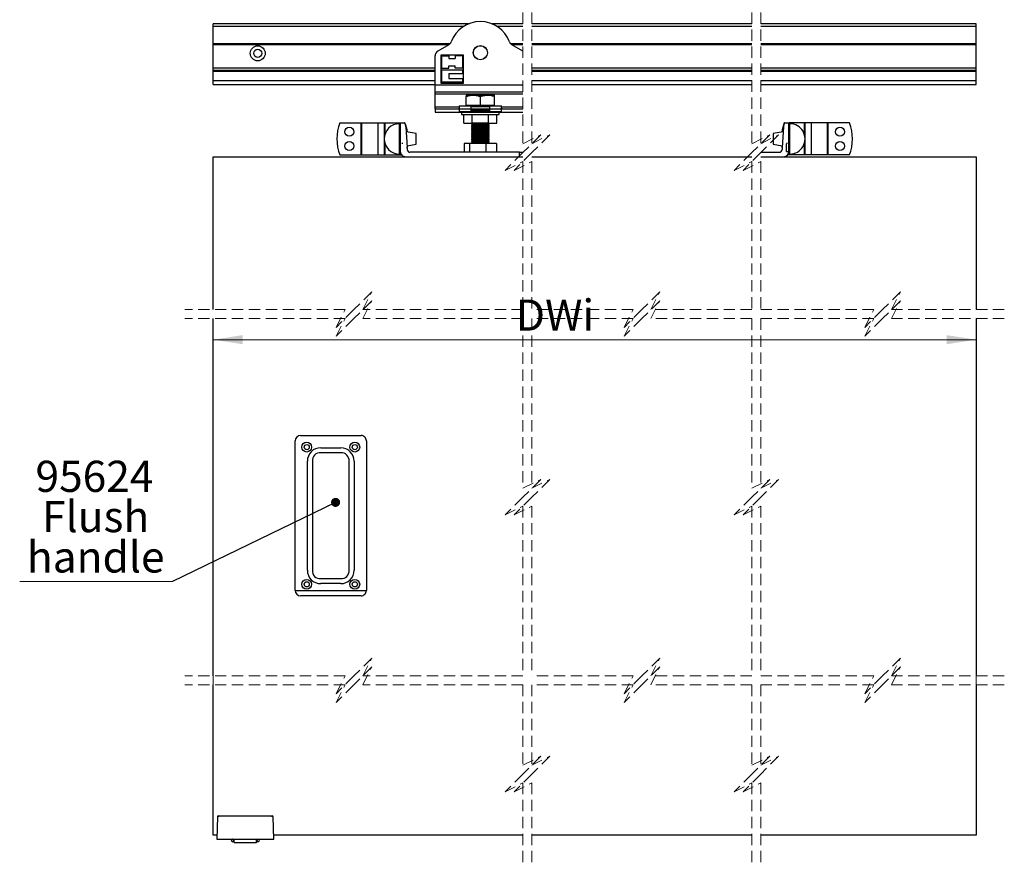
# Model space of a CAD drawing. Units: millimetres. Extents: x 3 to 316, y 5 to 1265.
# Drawn here: x 200 to 310, y 5 to 100 of the extents above; entities that cross this region are included whole.
import ezdxf

# ---------------------------------------------------------------- set-up
doc = ezdxf.new("R2010")
doc.units = ezdxf.units.MM
doc.linetypes.add('HIDDEN', pattern=[1.905, 1.27, -0.635])
doc.styles.add('SLDTEXTSTYLE0', font='TXT', dxfattribs={"width": 0.75})
doc.dimstyles.new('SLDDIMSTYLE2', dxfattribs={"dimtxt": 0.18, "dimasz": 1.016, "dimexe": 0, "dimexo": 0.0625, "dimgap": 0, "dimtad": 0, "dimtih": 1, "dimtoh": 1, "dimdec": 0, "dimrnd": 1e-09, "dimzin": 0, "dimdsep": 46, "dimtxsty": 'Standard', "dimblk1": 'DOT', "dimblk2": 'DOT', "dimsah": 1, "dimcen": 0.09, "dimadec": 0, "dimazin": 0, "dimtfac": 1.016, "dimtdec": 0, "dimtofl": 0, "dimtmove": 0, "dimatfit": 3, "dimldrblk": 'DOT', "dimfxl": 1, "dimfrac": 2, "dimtolj": 1, "dimtzin": 0, "dimarcsym": 0})
doc.dimstyles.new('SLDDIMSTYLE4', dxfattribs={"dimtxt": 3.5, "dimasz": 3.302, "dimexe": 0, "dimexo": 0.0625, "dimgap": 0.875, "dimtad": 1, "dimlfac": 5, "dimrnd": 1e-09, "dimzin": 12, "dimdsep": 46, "dimtxsty": 'SLDTEXTSTYLE0', "dimsah": 1, "dimcen": 0.09, "dimadec": 0, "dimazin": 3, "dimtfac": 1, "dimtofl": 0, "dimtmove": 0, "dimatfit": 3, "dimfxl": 1, "dimfrac": 2, "dimtolj": 1, "dimtzin": 12, "dimarcsym": 0})

# ---------------------------------------------------------------- blocks, each defined once
blk = doc.blocks.new('_D_12')
at = {"color": 7, "linetype": 'Continuous', "lineweight": 18}
for p, q in [((221.49, 9.12), (221.49, 64.72)), ((307.15, 9.12), (307.15, 64.72)), ((307.15, 63.72), (221.49, 63.72))]:
    blk.add_line(p, q, dxfattribs=at)
for points in [[(221.49, 63.72), (224.79, 63.21), (224.79, 64.23)], [(307.15, 63.72), (303.85, 64.23), (303.85, 63.21)]]:
    blk.add_solid(points, dxfattribs=at)
at = {"color": 7, "linetype": 'Continuous', "lineweight": 18, "insert": (255.47, 68.23), "char_height": 3.5, "attachment_point": 1, "style": 'SLDTEXTSTYLE0'}
blk.add_mtext('DWi', dxfattribs=at)
blk = doc.blocks.new('SW_NOTE_8')
at = {"color": 0, "linetype": 'Continuous', "lineweight": 0}
blk.add_line((-17.15, 0), (0, 0), dxfattribs=at)
at = {"color": 0, "linetype": 'Continuous', "lineweight": 0, "char_height": 3.5, "attachment_point": 2, "style": 'SLDTEXTSTYLE0'}
for s, insert in [('95624', (-8.75, 13.55)), ('Flush', (-8.61, 9.03)), ('handle', (-8.61, 4.5))]:
    blk.add_mtext(s, dxfattribs=dict(at, insert=insert))
blk = doc.blocks.new('_Dot')
at = {"color": 0, "linetype": 'ByBlock', "lineweight": -2}
blk.add_line((-0.5, 0), (-1, 0), dxfattribs=at)
at = {"color": 0, "linetype": 'ByBlock', "const_width": 0.5}
blk.add_lwpolyline([(-0.25, 0, 1), (0.25, 0, 1)], format="xyb", close=True, dxfattribs=at)

msp = doc.modelspace()

# ---------------------------------------------------------------- linework, layer by layer
at = {"color": 7, "linetype": 'HIDDEN', "lineweight": 18}
for p, q in [((256.2711, 102.3413), (256.2711, 85.7201)), ((257.2711, 102.3413), (257.2711, 85.7201)), ((281.9869, 102.3413), (281.9869, 85.7201)), ((282.9869, 102.3413), (282.9869, 85.7201)), ((256.2711, 85.7201), (258.2711, 86.7201)), ((258.2711, 86.7201), (256.2711, 84.7201)), ((257.2711, 85.7201), (259.2711, 86.7201)), ((259.2711, 86.7201), (257.2711, 84.7201)), ((281.9869, 85.7201), (283.9869, 86.7201)), ((283.9869, 86.7201), (281.9869, 84.7201)), ((282.9869, 85.7201), (284.9869, 86.7201)), ((284.9869, 86.7201), (282.9869, 84.7201)), ((256.2711, 84.7201), (254.2711, 82.7201)), ((257.2711, 84.7201), (255.2711, 82.7201)), ((281.9869, 84.7201), (279.9869, 82.7201)), ((282.9869, 84.7201), (280.9869, 82.7201)), ((254.2711, 82.7201), (256.2711, 83.7201)), ((255.2711, 82.7201), (257.2711, 83.7201)), ((256.2711, 83.7201), (256.2711, 67.099)), ((257.2711, 83.7201), (257.2711, 67.099)), ((279.9869, 82.7201), (281.9869, 83.7201)), ((280.9869, 82.7201), (282.9869, 83.7201)), ((281.9869, 83.7201), (281.9869, 67.099)), ((282.9869, 83.7201), (282.9869, 67.099)), ((239.2906, 69.099), (237.2906, 67.099)), ((238.2906, 67.099), (239.2906, 69.099)), ((271.629, 69.099), (269.629, 67.099)), ((270.629, 67.099), (271.629, 69.099)), ((298.658, 69.099), (296.658, 67.099)), ((297.658, 67.099), (298.658, 69.099)), ((239.2906, 68.099), (237.2906, 66.099)), ((238.2906, 66.099), (239.2906, 68.099)), ((271.629, 68.099), (269.629, 66.099)), ((270.629, 66.099), (271.629, 68.099)), ((298.658, 68.099), (296.658, 66.099)), ((297.658, 66.099), (298.658, 68.099)), ((236.2906, 67.099), (218.3101, 67.099)), ((237.2906, 67.099), (235.2906, 65.099)), ((235.2906, 65.099), (236.2906, 67.099)), ((256.2711, 67.099), (238.2906, 67.099)), ((268.629, 67.099), (257.2711, 67.099)), ((269.629, 67.099), (267.629, 65.099)), ((267.629, 65.099), (268.629, 67.099)), ((281.9869, 67.099), (270.629, 67.099)), ((295.658, 67.099), (282.9869, 67.099)), ((296.658, 67.099), (294.658, 65.099)), ((294.658, 65.099), (295.658, 67.099)), ((310.329, 67.099), (297.658, 67.099)), ((236.2906, 66.099), (218.3101, 66.099)), ((237.2906, 66.099), (235.2906, 64.099)), ((235.2906, 64.099), (236.2906, 66.099)), ((256.2711, 66.099), (238.2906, 66.099)), ((256.2711, 66.099), (256.2711, 47.0397)), ((257.2711, 66.099), (257.2711, 47.0397)), ((268.629, 66.099), (257.2711, 66.099)), ((269.629, 66.099), (267.629, 64.099)), ((267.629, 64.099), (268.629, 66.099)), ((281.9869, 66.099), (270.629, 66.099)), ((281.9869, 66.099), (281.9869, 47.0397)), ((295.658, 66.099), (282.9869, 66.099)), ((282.9869, 66.099), (282.9869, 47.0397)), ((296.658, 66.099), (294.658, 64.099)), ((294.658, 64.099), (295.658, 66.099)), ((310.329, 66.099), (297.658, 66.099)), ((256.2711, 47.0397), (258.2711, 48.0397)), ((258.2711, 48.0397), (256.2711, 46.0397)), ((257.2711, 47.0397), (259.2711, 48.0397)), ((259.2711, 48.0397), (257.2711, 46.0397)), ((281.9869, 47.0397), (283.9869, 48.0397)), ((283.9869, 48.0397), (281.9869, 46.0397)), ((282.9869, 47.0397), (284.9869, 48.0397)), ((284.9869, 48.0397), (282.9869, 46.0397)), ((256.2711, 46.0397), (254.2711, 44.0397)), ((257.2711, 46.0397), (255.2711, 44.0397)), ((281.9869, 46.0397), (279.9869, 44.0397)), ((282.9869, 46.0397), (280.9869, 44.0397)), ((254.2711, 44.0397), (256.2711, 45.0397)), ((255.2711, 44.0397), (257.2711, 45.0397)), ((256.2711, 45.0397), (256.2711, 25.9805)), ((257.2711, 45.0397), (257.2711, 25.9805)), ((279.9869, 44.0397), (281.9869, 45.0397)), ((280.9869, 44.0397), (282.9869, 45.0397)), ((281.9869, 45.0397), (281.9869, 25.9805)), ((282.9869, 45.0397), (282.9869, 25.9805)), ((239.2906, 27.9805), (237.2906, 25.9805)), ((238.2906, 25.9805), (239.2906, 27.9805)), ((271.629, 27.9805), (269.629, 25.9805)), ((270.629, 25.9805), (271.629, 27.9805)), ((298.658, 27.9805), (296.658, 25.9805)), ((297.658, 25.9805), (298.658, 27.9805)), ((239.2906, 26.9805), (237.2906, 24.9805)), ((238.2906, 24.9805), (239.2906, 26.9805)), ((271.629, 26.9805), (269.629, 24.9805)), ((270.629, 24.9805), (271.629, 26.9805)), ((298.658, 26.9805), (296.658, 24.9805)), ((297.658, 24.9805), (298.658, 26.9805)), ((236.2906, 25.9805), (218.3101, 25.9805)), ((237.2906, 25.9805), (235.2906, 23.9805)), ((235.2906, 23.9805), (236.2906, 25.9805)), ((256.2711, 25.9805), (238.2906, 25.9805)), ((268.629, 25.9805), (257.2711, 25.9805)), ((269.629, 25.9805), (267.629, 23.9805)), ((267.629, 23.9805), (268.629, 25.9805)), ((281.9869, 25.9805), (270.629, 25.9805)), ((295.658, 25.9805), (282.9869, 25.9805)), ((296.658, 25.9805), (294.658, 23.9805)), ((294.658, 23.9805), (295.658, 25.9805)), ((310.329, 25.9805), (297.658, 25.9805)), ((236.2906, 24.9805), (218.3101, 24.9805)), ((237.2906, 24.9805), (235.2906, 22.9805)), ((235.2906, 22.9805), (236.2906, 24.9805)), ((256.2711, 24.9805), (238.2906, 24.9805)), ((256.2711, 24.9805), (256.2711, 15.9603)), ((268.629, 24.9805), (257.2711, 24.9805)), ((257.2711, 24.9805), (257.2711, 15.9603)), ((269.629, 24.9805), (267.629, 22.9805)), ((267.629, 22.9805), (268.629, 24.9805)), ((281.9869, 24.9805), (270.629, 24.9805)), ((281.9869, 24.9805), (281.9869, 15.9603)), ((295.658, 24.9805), (282.9869, 24.9805)), ((282.9869, 24.9805), (282.9869, 15.9603)), ((296.658, 24.9805), (294.658, 22.9805)), ((294.658, 22.9805), (295.658, 24.9805)), ((310.329, 24.9805), (297.658, 24.9805)), ((256.2711, 15.9603), (258.2711, 16.9603)), ((258.2711, 16.9603), (256.2711, 14.9603)), ((257.2711, 15.9603), (259.2711, 16.9603)), ((259.2711, 16.9603), (257.2711, 14.9603)), ((281.9869, 15.9603), (283.9869, 16.9603)), ((283.9869, 16.9603), (281.9869, 14.9603)), ((282.9869, 15.9603), (284.9869, 16.9603)), ((284.9869, 16.9603), (282.9869, 14.9603)), ((256.2711, 14.9603), (254.2711, 12.9603)), ((257.2711, 14.9603), (255.2711, 12.9603)), ((281.9869, 14.9603), (279.9869, 12.9603)), ((282.9869, 14.9603), (280.9869, 12.9603)), ((254.2711, 12.9603), (256.2711, 13.9603)), ((255.2711, 12.9603), (257.2711, 13.9603)), ((256.2711, 13.9603), (256.2711, 4.9401)), ((257.2711, 13.9603), (257.2711, 4.9401)), ((279.9869, 12.9603), (281.9869, 13.9603)), ((280.9869, 12.9603), (282.9869, 13.9603)), ((281.9869, 13.9603), (281.9869, 4.9401)), ((282.9869, 13.9603), (282.9869, 4.9401))]:
    msp.add_line(p, q, dxfattribs=at)
at = {"color": 7, "linetype": 'Continuous', "lineweight": 25}
for p, q in [((250.155, 99.1663), (221.4851, 99.1663)), ((221.4851, 98.9263), (221.4851, 99.1663)), ((221.4851, 96.9663), (221.4851, 98.9263)), ((256.2711, 99.1663), (252.8151, 99.1663)), ((281.9869, 99.1663), (257.2711, 99.1663)), ((307.154, 99.1663), (282.9869, 99.1663)), ((307.154, 98.9263), (307.154, 99.1663)), ((307.154, 96.9663), (307.154, 98.9263)), ((221.4851, 96.9663), (248.1054, 96.9663)), ((221.4851, 96.8623), (221.4851, 96.9663)), ((221.4851, 96.8623), (247.9978, 96.8623)), ((221.4851, 94.2438), (221.4851, 96.8623)), ((247.9311, 96.818), (246.7226, 96.1202)), ((254.8648, 96.9663), (256.2711, 96.9663)), ((254.9724, 96.8623), (256.2711, 96.8623)), ((256.2476, 96.1202), (255.0391, 96.818)), ((257.2711, 96.9663), (281.9869, 96.9663)), ((257.2711, 96.8623), (281.9869, 96.8623)), ((282.9869, 96.9663), (307.154, 96.9663)), ((282.9869, 96.8623), (307.154, 96.8623)), ((307.154, 96.8623), (307.154, 96.9663)), ((307.154, 94.2438), (307.154, 96.8623)), ((246.4051, 92.3237), (246.4051, 95.5703)), ((249.5801, 95.6718), (247.0401, 95.6718)), ((247.0401, 95.6718), (247.0401, 92.4968)), ((247.1401, 95.5718), (247.1401, 94.1843)), ((247.1401, 95.5718), (247.9601, 95.5718)), ((247.9601, 95.5718), (247.9601, 95.278)), ((247.9601, 95.278), (248.6601, 95.278)), ((248.6601, 95.5718), (248.6601, 95.278)), ((249.4801, 95.5718), (248.6601, 95.5718)), ((249.4801, 95.5718), (249.4801, 94.1843)), ((249.5801, 92.4968), (249.5801, 95.6718)), ((256.2711, 96.1046), (256.2476, 96.1202)), ((221.4851, 93.9227), (221.4851, 94.2438)), ((247.1401, 94.1843), (247.9601, 94.1843)), ((247.9601, 94.478), (248.6601, 94.478)), ((247.9601, 94.1843), (247.9601, 94.478)), ((248.6601, 94.1843), (248.6601, 94.478)), ((249.4801, 94.1843), (248.6601, 94.1843)), ((307.154, 93.9227), (307.154, 94.2438)), ((246.4051, 93.9227), (221.4851, 93.9227)), ((221.4851, 93.8458), (221.4851, 93.9227)), ((221.4851, 92.8268), (221.4851, 93.8458)), ((221.4851, 93.8458), (246.4051, 93.8458)), ((247.1401, 93.9843), (247.1401, 92.6212)), ((249.4801, 93.9843), (247.1401, 93.9843)), ((247.9601, 93.5843), (249.4801, 93.5843)), ((247.9601, 93.5843), (247.9601, 93.0212)), ((247.9601, 93.0212), (249.4801, 93.0212)), ((249.4801, 93.9843), (249.4801, 93.5843)), ((249.4801, 93.0212), (249.4801, 92.6212)), ((281.9869, 93.9227), (257.2711, 93.9227)), ((257.2711, 93.8458), (281.9869, 93.8458)), ((307.154, 93.9227), (282.9869, 93.9227)), ((282.9869, 93.8458), (307.154, 93.8458)), ((307.154, 93.8458), (307.154, 93.9227)), ((307.154, 92.8268), (307.154, 93.8458)), ((221.4851, 92.3647), (221.4851, 92.8268)), ((221.4851, 92.3647), (246.4051, 92.3647)), ((246.4051, 92.3237), (256.2711, 92.3237)), ((246.4051, 91.5443), (246.4051, 92.3237)), ((247.0401, 92.4968), (249.5801, 92.4968)), ((249.4801, 92.6212), (247.1401, 92.6212)), ((257.2711, 92.3647), (281.9869, 92.3647)), ((282.9869, 92.3647), (307.154, 92.3647)), ((307.154, 92.3647), (307.154, 92.8268)), ((246.4051, 91.5443), (256.2711, 91.5443)), ((246.4051, 91.3237), (246.4051, 91.5443)), ((246.4051, 91.3237), (256.2711, 91.3237)), ((246.4051, 89.8598), (246.4051, 91.3237)), ((249.8851, 91.1693), (249.8851, 91.0264)), ((250.6851, 91.1693), (249.8851, 91.1693)), ((249.8851, 90.0093), (249.8851, 91.0264)), ((250.6851, 91.1693), (252.2851, 91.1693)), ((251.4851, 90.0093), (251.4851, 91.0264)), ((253.0851, 91.1693), (252.2851, 91.1693)), ((253.0851, 91.0264), (253.0851, 91.1693)), ((253.0851, 90.0093), (253.0851, 91.0264)), ((246.4051, 89.6393), (246.4051, 89.8598)), ((246.4051, 89.6393), (246.4051, 89.2598)), ((246.4051, 89.6393), (249.0062, 89.6393)), ((249.0732, 89.6688), (249.1038, 89.698)), ((249.1038, 89.955), (249.1038, 89.6264)), ((249.1038, 89.955), (250.4532, 89.955)), ((249.1038, 89.6264), (250.4532, 89.6264)), ((249.1038, 89.6264), (249.1038, 89.3402)), ((249.8851, 90.0093), (249.8851, 89.955)), ((250.6851, 90.0093), (249.8851, 90.0093)), ((250.4532, 89.6264), (250.4532, 89.955)), ((250.4532, 89.8893), (252.517, 89.8893)), ((250.4532, 89.6393), (252.517, 89.6393)), ((250.4532, 89.3402), (250.4532, 89.6264)), ((250.5246, 89.6393), (250.4851, 89.6116)), ((250.4851, 89.6116), (250.4851, 89.5669)), ((250.4851, 89.6116), (252.4851, 89.6116)), ((251.4851, 90.0093), (250.6851, 90.0093)), ((252.2851, 90.0093), (251.4851, 90.0093)), ((253.0851, 90.0093), (252.2851, 90.0093)), ((252.4851, 89.6116), (252.4456, 89.6393)), ((252.4851, 89.5669), (252.4851, 89.6116)), ((252.517, 89.955), (253.8663, 89.955)), ((252.517, 89.955), (252.517, 89.6264)), ((252.517, 89.6264), (252.517, 89.3402)), ((252.517, 89.6264), (253.8663, 89.6264)), ((253.0851, 89.955), (253.0851, 90.0093)), ((253.8663, 89.6264), (253.8663, 89.955)), ((253.8663, 89.698), (253.897, 89.6688)), ((253.8663, 89.3402), (253.8663, 89.6264)), ((253.964, 89.6393), (256.2711, 89.6393)), ((246.4051, 89.2598), (249.0062, 89.2598)), ((249.0062, 89.2598), (250.4532, 89.2598)), ((249.1038, 89.3402), (250.4532, 89.3402)), ((249.1038, 89.3402), (249.1038, 89.2817)), ((249.3851, 89.2598), (249.3851, 89.0098)), ((249.3851, 89.0098), (253.5851, 89.0098)), ((249.6376, 88.0098), (249.6376, 89.0098)), ((250.4532, 89.2598), (250.4532, 89.3402)), ((250.4532, 89.2598), (252.517, 89.2598)), ((250.4851, 89.5669), (250.596, 89.4893)), ((250.4851, 89.5669), (252.4851, 89.5669)), ((250.596, 89.4893), (250.4851, 89.4116)), ((250.4851, 89.4116), (250.4851, 89.3669)), ((250.4851, 89.4116), (252.4851, 89.4116)), ((250.4851, 89.3669), (250.596, 89.2893)), ((250.4851, 89.3669), (252.4851, 89.3669)), ((250.596, 89.2893), (250.5539, 89.2598)), ((250.5613, 88.0098), (250.5613, 89.0098)), ((250.596, 89.4893), (252.3742, 89.4893)), ((250.596, 89.2893), (252.3742, 89.2893)), ((252.3742, 89.4893), (252.4851, 89.5669)), ((252.4851, 89.4116), (252.3742, 89.4893)), ((252.3742, 89.2893), (252.4851, 89.3669)), ((252.4163, 89.2598), (252.3742, 89.2893)), ((252.4089, 88.0098), (252.4089, 89.0098)), ((252.4851, 89.3669), (252.4851, 89.4116)), ((252.517, 89.3402), (253.8663, 89.3402)), ((252.517, 89.3402), (252.517, 89.2598)), ((252.517, 89.2598), (253.964, 89.2598)), ((253.3326, 88.0098), (253.3326, 89.0098)), ((253.5851, 89.0098), (253.5851, 89.2598)), ((253.8663, 89.2817), (253.8663, 89.3402)), ((253.964, 89.2598), (256.2711, 89.2598)), ((235.7097, 88.0598), (238.0768, 88.0598)), ((238.0768, 88.0598), (238.0768, 84.4598)), ((238.0768, 88.0598), (238.1527, 88.0598)), ((238.1527, 88.0598), (238.1527, 84.4598)), ((238.1527, 88.0598), (239.9641, 88.0598)), ((239.9641, 88.0598), (239.9641, 84.4598)), ((239.9641, 88.0598), (240.6851, 88.0598)), ((240.6851, 88.0598), (240.6851, 84.4598)), ((240.6851, 88.0598), (240.7651, 88.0598)), ((240.7651, 88.0598), (242.4851, 88.0598)), ((242.4851, 87.9598), (242.3851, 87.9598)), ((242.4851, 88.0598), (242.9851, 88.0598)), ((242.4851, 88.0596), (242.4851, 88.0598)), ((242.4851, 88.0596), (242.4919, 88.0559)), ((242.4851, 87.1073), (242.4851, 88.0596)), ((242.4919, 88.0559), (242.4919, 84.8598)), ((242.9851, 88.0598), (243.0204, 88.0598)), ((242.9851, 88.0598), (242.9851, 88.0542)), ((242.9919, 88.0447), (242.9851, 88.0542)), ((243.1073, 87.6151), (243.2671, 85.3116)), ((249.6376, 88.0098), (250.5613, 88.0098)), ((250.4851, 88.0098), (250.4851, 87.9669)), ((250.4851, 87.9669), (250.596, 87.8893)), ((250.4851, 87.9669), (252.4851, 87.9669)), ((250.596, 87.8893), (250.4851, 87.8116)), ((250.4851, 87.8116), (250.4851, 87.7669)), ((250.4851, 87.8116), (252.4851, 87.8116)), ((250.4851, 87.7669), (250.596, 87.6893)), ((250.4851, 87.7669), (252.4851, 87.7669)), ((250.596, 87.6893), (250.4851, 87.6116)), ((250.4851, 87.6116), (250.4851, 87.5669)), ((250.4851, 87.6116), (252.4851, 87.6116)), ((250.4851, 87.5669), (250.596, 87.4893)), ((250.4851, 87.5669), (252.4851, 87.5669)), ((250.596, 87.4893), (250.4851, 87.4116)), ((250.4851, 87.4116), (250.4851, 87.3669)), ((250.4851, 87.4116), (252.4851, 87.4116)), ((250.4851, 87.3669), (250.596, 87.2893)), ((250.4851, 87.3669), (252.4851, 87.3669)), ((252.4089, 88.0098), (250.5613, 88.0098)), ((250.596, 87.8893), (252.3742, 87.8893)), ((250.596, 87.6893), (252.3742, 87.6893)), ((250.596, 87.4893), (252.3742, 87.4893)), ((252.3742, 87.8893), (252.4851, 87.9669)), ((252.4851, 87.8116), (252.3742, 87.8893)), ((252.3742, 87.6893), (252.4851, 87.7669)), ((252.4851, 87.6116), (252.3742, 87.6893)), ((252.3742, 87.4893), (252.4851, 87.5669)), ((252.4851, 87.4116), (252.3742, 87.4893)), ((252.3742, 87.2893), (252.4851, 87.3669)), ((252.4089, 88.0098), (253.3326, 88.0098)), ((252.4851, 87.9669), (252.4851, 88.0098)), ((252.4851, 87.7669), (252.4851, 87.8116)), ((252.4851, 87.5669), (252.4851, 87.6116)), ((252.4851, 87.3669), (252.4851, 87.4116)), ((285.5318, 87.6151), (285.372, 85.3116)), ((285.654, 88.0598), (285.6187, 88.0598)), ((285.654, 88.0542), (285.6472, 88.0447)), ((285.654, 88.0542), (285.654, 88.0598)), ((285.654, 88.0598), (286.154, 88.0598)), ((286.1472, 88.0559), (286.154, 88.0596)), ((286.1472, 84.8598), (286.1472, 88.0559)), ((287.874, 88.0598), (286.154, 88.0598)), ((286.154, 88.0598), (286.154, 88.0596)), ((286.154, 88.0596), (286.154, 87.1073)), ((286.254, 87.9598), (286.154, 87.9598)), ((287.954, 88.0598), (287.874, 88.0598)), ((287.954, 84.4598), (287.954, 88.0598)), ((288.675, 88.0598), (287.954, 88.0598)), ((288.675, 84.4598), (288.675, 88.0598)), ((290.4864, 88.0598), (288.675, 88.0598)), ((290.4864, 84.4598), (290.4864, 88.0598)), ((290.5623, 88.0598), (290.4864, 88.0598)), ((290.5623, 84.4598), (290.5623, 88.0598)), ((292.9294, 88.0598), (290.5623, 88.0598)), ((242.4851, 85.4123), (242.4851, 87.1073)), ((244.2851, 86.8603), (243.1466, 87.0496)), ((244.2851, 85.6593), (244.2851, 86.8603)), ((250.596, 87.2893), (250.4851, 87.2116)), ((250.4851, 87.2116), (250.4851, 87.1669)), ((250.4851, 87.2116), (252.4851, 87.2116)), ((250.4851, 87.1669), (250.596, 87.0893)), ((250.4851, 87.1669), (252.4851, 87.1669)), ((250.596, 87.0893), (250.4851, 87.0116)), ((250.4851, 87.0116), (250.4851, 86.9669)), ((250.4851, 87.0116), (252.4851, 87.0116)), ((250.4851, 86.9669), (250.596, 86.8893)), ((250.4851, 86.9669), (252.4851, 86.9669)), ((250.596, 86.8893), (250.4851, 86.8116)), ((250.4851, 86.8116), (250.4851, 86.7669)), ((250.4851, 86.8116), (252.4851, 86.8116)), ((250.4851, 86.7669), (250.596, 86.6893)), ((250.4851, 86.7669), (252.4851, 86.7669)), ((250.596, 86.6893), (250.4851, 86.6116)), ((250.4851, 86.6116), (250.4851, 86.5669)), ((250.4851, 86.6116), (252.4851, 86.6116)), ((250.4851, 86.5669), (250.596, 86.4893)), ((250.4851, 86.5669), (252.4851, 86.5669)), ((250.596, 86.4893), (250.4851, 86.4116)), ((250.4851, 86.4116), (250.4851, 86.3669)), ((250.4851, 86.4116), (252.4851, 86.4116)), ((250.4851, 86.3669), (250.596, 86.2893)), ((250.4851, 86.3669), (252.4851, 86.3669)), ((250.596, 86.2893), (250.4851, 86.2116)), ((250.596, 87.2893), (252.3742, 87.2893)), ((250.596, 87.0893), (252.3742, 87.0893)), ((250.596, 86.8893), (252.3742, 86.8893)), ((250.596, 86.6893), (252.3742, 86.6893)), ((250.596, 86.4893), (252.3742, 86.4893)), ((250.596, 86.2893), (252.3742, 86.2893)), ((252.4851, 87.2116), (252.3742, 87.2893)), ((252.3742, 87.0893), (252.4851, 87.1669)), ((252.4851, 87.0116), (252.3742, 87.0893)), ((252.3742, 86.8893), (252.4851, 86.9669)), ((252.4851, 86.8116), (252.3742, 86.8893)), ((252.3742, 86.6893), (252.4851, 86.7669)), ((252.4851, 86.6116), (252.3742, 86.6893)), ((252.3742, 86.4893), (252.4851, 86.5669)), ((252.4851, 86.4116), (252.3742, 86.4893)), ((252.3742, 86.2893), (252.4851, 86.3669)), ((252.4851, 86.2116), (252.3742, 86.2893)), ((252.4851, 87.1669), (252.4851, 87.2116)), ((252.4851, 86.9669), (252.4851, 87.0116)), ((252.4851, 86.7669), (252.4851, 86.8116)), ((252.4851, 86.5669), (252.4851, 86.6116)), ((252.4851, 86.3669), (252.4851, 86.4116)), ((285.4925, 87.0496), (284.354, 86.8603)), ((284.354, 86.8603), (284.354, 86.2598)), ((284.354, 86.2598), (284.354, 85.6593)), ((286.154, 87.1073), (286.154, 86.2598)), ((286.154, 86.2598), (286.154, 85.4123)), ((242.4851, 84.8598), (242.4851, 85.4123)), ((243.2549, 85.488), (244.2851, 85.6593)), ((243.2707, 85.208), (243.2707, 85.0598)), ((249.6707, 85.7598), (249.6707, 84.7598)), ((250.2764, 85.7598), (249.6707, 85.7598)), ((250.2764, 85.7598), (250.2764, 84.7598)), ((252.0908, 85.7598), (250.2764, 85.7598)), ((250.4851, 86.2116), (250.4851, 86.1669)), ((250.4851, 86.2116), (252.4851, 86.2116)), ((250.4851, 86.1669), (250.596, 86.0893)), ((250.4851, 86.1669), (252.4851, 86.1669)), ((250.596, 86.0893), (250.4851, 86.0116)), ((250.4851, 86.0116), (250.4851, 85.9669)), ((250.4851, 86.0116), (252.4851, 86.0116)), ((250.4851, 85.9669), (250.596, 85.8893)), ((250.4851, 85.9669), (252.4851, 85.9669)), ((250.596, 85.8893), (250.4851, 85.8116)), ((250.4851, 85.8116), (250.4851, 85.7669)), ((250.4851, 85.8116), (252.4851, 85.8116)), ((250.4851, 85.7669), (250.4953, 85.7598)), ((250.4851, 85.7669), (252.4851, 85.7669)), ((250.596, 86.0893), (252.3742, 86.0893)), ((250.596, 85.8893), (252.3742, 85.8893)), ((252.0908, 85.7598), (252.0908, 84.7598)), ((253.2995, 85.7598), (252.0908, 85.7598)), ((252.3742, 86.0893), (252.4851, 86.1669)), ((252.4851, 86.0116), (252.3742, 86.0893)), ((252.3742, 85.8893), (252.4851, 85.9669)), ((252.4851, 85.8116), (252.3742, 85.8893)), ((252.4749, 85.7598), (252.4851, 85.7669)), ((252.4851, 86.1669), (252.4851, 86.2116)), ((252.4851, 85.9669), (252.4851, 86.0116)), ((252.4851, 85.7669), (252.4851, 85.8116)), ((253.2995, 85.7598), (253.2995, 84.7598)), ((284.354, 85.6593), (285.3842, 85.488)), ((285.3684, 85.208), (285.3684, 85.0598)), ((285.8861, 84.8598), (285.8861, 85.708)), ((286.154, 85.4123), (286.154, 84.8598)), ((221.4851, 67.099), (221.4851, 84.2598)), ((221.4851, 84.2598), (256.2711, 84.2598)), ((235.7097, 84.4598), (238.0768, 84.4598)), ((238.0768, 84.4598), (238.1527, 84.4598)), ((238.1527, 84.4598), (239.9641, 84.4598)), ((239.9641, 84.4598), (240.6851, 84.4598)), ((240.6851, 84.4598), (240.7651, 84.4598)), ((240.7651, 84.4598), (242.6379, 84.4598)), ((242.3851, 84.5598), (242.4851, 84.5598)), ((242.4919, 84.8598), (242.4851, 84.8598)), ((242.4851, 84.5598), (242.4851, 84.8598)), ((255.8851, 84.7598), (243.5813, 84.7598)), ((255.8851, 84.2598), (255.8851, 84.7598)), ((255.8851, 84.7598), (256.2711, 84.7598)), ((257.2711, 84.2598), (281.9869, 84.2598)), ((282.9869, 84.7598), (285.0578, 84.7598)), ((282.9869, 84.2598), (307.154, 84.2598)), ((285.8861, 84.8598), (286.1472, 84.8598)), ((287.874, 84.4598), (286.0012, 84.4598)), ((286.154, 84.8598), (286.1472, 84.8598)), ((286.154, 84.8598), (286.154, 84.5598)), ((286.154, 84.5598), (286.254, 84.5598)), ((287.954, 84.4598), (287.874, 84.4598)), ((288.675, 84.4598), (287.954, 84.4598)), ((290.4864, 84.4598), (288.675, 84.4598)), ((290.5623, 84.4598), (290.4864, 84.4598)), ((292.9294, 84.4598), (290.5623, 84.4598)), ((307.154, 84.2598), (307.154, 67.099)), ((221.4851, 25.9805), (221.4851, 66.099)), ((307.154, 66.099), (307.154, 25.9805)), ((230.6851, 35.5601), (230.6851, 52.3601)), ((231.2851, 52.9601), (238.0851, 52.9601)), ((238.6851, 52.3601), (238.6851, 35.5601)), ((233.5685, 51.5802), (235.8017, 51.5802)), ((235.8017, 51.0164), (233.5685, 51.0164)), ((232.065, 37.8435), (232.065, 50.0767)), ((232.6288, 50.0767), (232.6288, 37.8435)), ((236.7414, 37.8435), (236.7414, 50.0767)), ((237.3052, 50.0767), (237.3052, 37.8435)), ((233.5685, 36.9038), (235.8017, 36.9038)), ((230.6851, 35.5601), (231.2851, 35.5601)), ((231.2851, 35.5601), (238.0851, 35.5601)), ((235.8017, 36.3399), (233.5685, 36.3399)), ((238.0851, 35.5601), (238.6851, 35.5601)), ((238.0851, 34.9601), (231.2851, 34.9601)), ((221.4851, 8.1151), (221.4851, 24.9805)), ((307.154, 24.9805), (307.154, 8.1151)), ((221.9506, 10.1677), (221.8851, 7.6651)), ((222.0506, 10.2651), (222.0791, 10.2651)), ((222.0791, 10.2651), (225.0851, 10.2651)), ((225.0851, 10.2651), (228.0911, 10.2651)), ((228.0911, 10.2651), (228.1196, 10.2651)), ((228.2851, 7.6651), (228.2196, 10.1677)), ((221.8969, 8.1151), (221.4851, 8.1151)), ((256.2711, 8.1151), (228.2733, 8.1151)), ((281.9869, 8.1151), (257.2711, 8.1151)), ((307.154, 8.1151), (282.9869, 8.1151)), ((221.8851, 7.6651), (222.0501, 7.6651)), ((222.0501, 7.6651), (225.0851, 7.6651)), ((223.4851, 7.5651), (223.4851, 7.6651)), ((223.8351, 7.3651), (223.6851, 7.3651)), ((223.8351, 7.2651), (223.8351, 7.6651)), ((223.8351, 7.2651), (226.3351, 7.2651)), ((225.0851, 7.6651), (228.1201, 7.6651)), ((226.3351, 7.2651), (226.3351, 7.6651)), ((226.4851, 7.3651), (226.3351, 7.3651)), ((226.6851, 7.6651), (226.6851, 7.5651)), ((228.1201, 7.6651), (228.2851, 7.6651))]:
    msp.add_line(p, q, dxfattribs=at)
at = {"color": 1, "linetype": 'Continuous', "lineweight": 25}
for p, q in [((221.4851, 98.9263), (249.6791, 98.9263)), ((253.2911, 98.9263), (256.2711, 98.9263)), ((257.2711, 98.9263), (281.9869, 98.9263)), ((282.9869, 98.9263), (307.154, 98.9263)), ((221.4851, 94.2438), (246.4051, 94.2438)), ((257.2711, 94.2438), (281.9869, 94.2438)), ((282.9869, 94.2438), (307.154, 94.2438)), ((221.4851, 92.8268), (246.4051, 92.8268)), ((257.2711, 92.8268), (281.9869, 92.8268)), ((282.9869, 92.8268), (307.154, 92.8268)), ((246.4051, 89.8598), (249.1038, 89.8598)), ((253.8663, 89.8598), (256.2711, 89.8598)), ((240.7651, 88.0598), (240.7651, 86.7752)), ((242.3851, 87.9598), (242.3851, 86.2598)), ((286.254, 84.5598), (286.254, 87.9598)), ((287.874, 86.7752), (287.874, 88.0598)), ((242.3851, 86.2598), (242.3851, 84.5598)), ((240.7651, 85.7444), (240.7651, 84.4598)), ((287.874, 84.4598), (287.874, 85.7444))]:
    msp.add_line(p, q, dxfattribs=at)
at = {"color": 7, "linetype": 'Continuous', "lineweight": 25, "flags": 128}
for points in [[(242.3851, 87.9598), (242.0534, 87.9271), (241.7345, 87.8304), (241.4406, 87.6733), (241.183, 87.4619), (240.9716, 87.2043), (240.8145, 86.9103), (240.7178, 86.5914), (240.6851, 86.2598), (240.7178, 85.9281), (240.8145, 85.6092), (240.9716, 85.3153), (241.183, 85.0577), (241.4406, 84.8463), (241.7345, 84.6892), (242.0534, 84.5925), (242.3851, 84.5598)], [(243.2683, 85.2932), (243.2782, 85.3434), (243.3049, 85.4963)], [(285.3342, 85.4963), (285.3609, 85.3434), (285.3708, 85.2932)]]:
    msp.add_lwpolyline(points, dxfattribs=at)
at = {"color": 1, "linetype": 'Continuous', "lineweight": 25, "flags": 128}
for points in [[(223.6851, 7.6651), (223.6629, 7.654), (223.6023, 7.6237), (223.5525, 7.5988), (223.5155, 7.5804), (223.4928, 7.569), (223.4851, 7.5651)], [(223.8351, 7.6651), (223.8086, 7.612), (223.774, 7.5429), (223.7437, 7.4823), (223.7188, 7.4325), (223.7003, 7.3956), (223.6889, 7.3728), (223.6851, 7.3651)], [(226.4851, 7.3651), (226.4813, 7.3728), (226.4699, 7.3956), (226.4514, 7.4325), (226.4265, 7.4823), (226.3962, 7.5429), (226.3616, 7.612), (226.3351, 7.6651)], [(226.6851, 7.5651), (226.6774, 7.569), (226.6546, 7.5804), (226.6177, 7.5988), (226.5679, 7.6237), (226.5073, 7.654), (226.4851, 7.6651)]]:
    msp.add_lwpolyline(points, dxfattribs=at)
at = {"color": 7, "linetype": 'Continuous', "lineweight": 25}
for centre, radius in [((226.4851, 95.8648), 0.8433), ((226.4851, 95.8647), 0.4496), ((251.4851, 95.9369), 0.8001), ((251.4851, 95.9369), 0.7874), ((236.7651, 87.0598), 0.5), ((291.874, 87.0598), 0.5), ((236.7651, 85.4598), 0.5), ((291.874, 85.4598), 0.5), ((231.9851, 51.6601), 0.55), ((237.3851, 51.6601), 0.55), ((231.9851, 51.6601), 0.29), ((237.3851, 51.6601), 0.29), ((231.9851, 36.2601), 0.55), ((231.9851, 36.2601), 0.29), ((237.3851, 36.2601), 0.55), ((237.3851, 36.2601), 0.29)]:
    msp.add_circle(centre, radius, dxfattribs=at)
for centre, radius, start, end in [((251.4851, 95.9369), 3.4925, 20.284868, 159.715132), ((247.6136, 97.3679), 0.635, 299.999464, 339.715158), ((255.3566, 97.3679), 0.635, 200.284842, 240.000536), ((247.04, 95.5703), 0.6349, 119.996903, 180.001547), ((249.0031, 89.737), 0.0977, 271.826046, 315.791869), ((253.9671, 89.737), 0.0977, 224.208131, 268.173954), ((249.005, 89.4933), 0.2335, 270.291308, 295.037323), ((253.9651, 89.4933), 0.2335, 244.962677, 269.708692), ((240.2379, 86.2598), 4.8728, 158.321539, 201.678461), ((242.3419, 87.6398), 0.7658, 358.152102, 31.923751), ((238.491, 86.2594), 4.8741, 9.015827, 21.676876), ((290.1458, 86.26), 4.8718, 158.320097, 170.9872), ((286.2972, 87.6398), 0.7658, 148.076249, 181.847898), ((286.254, 86.2598), 1.7, 269.999932, 90.000068), ((288.4012, 86.2598), 4.8728, 338.321539, 21.678461), ((241.2449, 85.7076), 1.5082, 0.017167, 3.953152), ((241.7666, 85.2077), 1.504, 0.01179, 3.95853), ((286.8725, 85.2077), 1.504, 176.04147, 179.98821), ((287.3942, 85.7076), 1.5082, 176.046848, 179.982833), ((243.0851, 84.8598), 0.6, 179.997485, 270.001946), ((243.0885, 84.8564), 0.5966, 179.672365, 269.672781), ((243.5759, 85.065), 0.3052, 180.972656, 271.012718), ((285.063, 85.0652), 0.3054, 269.02825, 358.986377), ((285.5505, 84.8565), 0.5967, 270.339597, 0.315258), ((285.554, 84.8598), 0.6, 269.996286, 0.004283), ((231.2851, 52.3601), 0.6, 90.000709, 179.999575), ((238.0851, 52.3601), 0.6, 359.999453, 90.000263), ((233.5406, 50.1046), 1.4759, 88.91787, 181.082074), ((233.4808, 50.1643), 0.8565, 84.125602, 185.874126), ((235.8296, 50.1045), 1.4759, 358.918244, 91.081812), ((235.8894, 50.1643), 0.8565, 354.125514, 95.874395), ((233.5406, 37.8156), 1.4759, 178.917847, 271.082153), ((233.4808, 37.7558), 0.8565, 174.125656, 275.874525), ((235.8296, 37.8156), 1.4759, 268.918165, 1.081835), ((235.8894, 37.7558), 0.8565, 264.125478, 5.874704), ((231.2851, 35.5601), 0.6, 180.000466, 269.999534), ((238.0851, 35.5601), 0.6, 269.999495, 0.000505), ((222.0506, 10.1651), 0.1, 89.98514, 178.505888), ((222.2125, 10.1909), 0.1527, 150.915279, 188.720805), ((227.9576, 10.1909), 0.1528, 351.289547, 29.074369), ((228.1196, 10.1652), 0.1, 1.482391, 90.023166), ((223.6851, 7.5651), 0.2, 180.004937, 269.998479), ((226.4851, 7.5651), 0.2, 269.998606, 359.997979)]:
    msp.add_arc(centre, radius, start, end, dxfattribs=at)
for points, knots in [([(249.8851, 91.0264), (249.9342, 91.042), (250.0878, 91.0909), (250.3539, 91.1535), (250.5744, 91.164), (250.6851, 91.1693)], [0, 0, 0, 0, 0.189593035, 0.593050769, 1, 1, 1, 1]), ([(250.6851, 91.1693), (250.7431, 91.1678), (250.907, 91.1635), (251.177, 91.1203), (251.3818, 91.0579), (251.4851, 91.0264)], [0, 0, 0, 0, 0.2131666, 0.60299282, 1, 1, 1, 1]), ([(251.4851, 91.0264), (251.6148, 91.0651), (251.8099, 91.1235), (252.0797, 91.1632), (252.2165, 91.1672), (252.2851, 91.1693)], [0, 0, 0, 0, 0.4969574, 0.74795629, 1, 1, 1, 1]), ([(252.2851, 91.1693), (252.3041, 91.1691), (252.4479, 91.1679), (252.7199, 91.1362), (252.9623, 91.0633), (253.0851, 91.0264)], [0, 0, 0, 0, 0.06975726, 0.52902209, 1, 1, 1, 1])]:
    msp.add_open_spline(points, degree=3, knots=knots, dxfattribs=at)

# ---------------------------------------------------------------- block references
at = {"color": 7, "linetype": 'Continuous', "lineweight": 0}
msp.add_blockref('SW_NOTE_8', (216.8984, 36.582), dxfattribs=at)

# ---------------------------------------------------------------- dimensions: what is measured, and where the dimension line sits
at = {"color": 7, "linetype": 'Continuous', "lineweight": 18}
dim = msp.add_linear_dim(base=(221.4851, 63.7188), p1=(307.154, 8.1151), p2=(221.4851, 8.1151), angle=0, text='DWi', dimstyle='SLDDIMSTYLE4', dxfattribs=at)
dim.commit()
dim.dimension.update_dxf_attribs({"geometry": '_D_12', "text_midpoint": (259.9122, 63.7188), "dimtype": 160})

# ---------------------------------------------------------------- leaders
at = {"color": 7, "linetype": 'Continuous', "lineweight": 0}
msp.add_leader([(235.2274, 45.4566), (216.8984, 36.582)], dimstyle='SLDDIMSTYLE2', dxfattribs=at)

doc.saveas('drawing.dxf')
